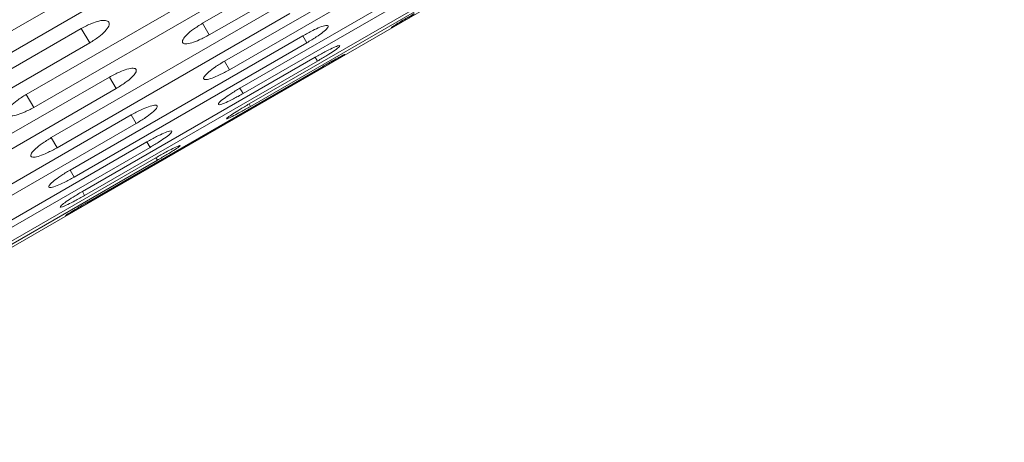
# Model space of a CAD drawing. Units: millimetres. Extents: x -2665 to 2991, y -3478 to 2882.
# Drawn here: x 487 to 579, y 463 to 502 of the extents above; entities that cross this region are included whole.
import ezdxf

# ---------------------------------------------------------------- set-up
doc = ezdxf.new("R2010")
doc.units = ezdxf.units.MM
doc.header["$LTSCALE"] = 1000
doc.layers.add('1 EQUIPMENT', color=7, linetype='Continuous', lineweight=18)

# ---------------------------------------------------------------- blocks, each defined once
blk = doc.blocks.new('MI 09-2003 BLOCK')
at = {"layer": '1 EQUIPMENT', "color": 7, "linetype": 'Continuous', "lineweight": 15}
for p, q in [((-101.087, 141.906), (611.968, 553.589)), ((525.644, 514.344), (503.994, 501.843)), ((506.354, 512.756), (484.703, 500.256)), ((504.617, 500.763), (526.268, 513.263)), ((485.565, 498.762), (507.216, 511.262)), ((527.679, 510.819), (506.029, 498.319)), ((506.49, 497.52), (528.14, 510.02)), ((529.126, 508.314), (507.475, 495.814)), ((509.253, 507.733), (487.603, 495.233)), ((507.771, 495.301), (529.422, 507.801)), ((488.307, 494.014), (509.958, 506.514)), ((529.977, 506.839), (508.326, 494.339)), ((508.457, 494.113), (530.107, 506.614)), ((511.579, 503.705), (489.929, 491.205)), ((490.471, 490.265), (512.122, 502.765)), ((504.617, 500.763), (503.994, 501.843)), ((492.719, 501.372), (471.068, 488.872)), ((493.503, 500.014), (492.719, 501.372)), ((471.852, 487.514), (493.503, 500.014)), ((513.321, 500.688), (491.67, 488.188)), ((492.049, 487.532), (513.7, 500.032)), ((513.7, 500.032), (513.321, 500.688)), ((514.47, 498.697), (492.82, 486.197)), ((493.033, 485.827), (514.684, 498.328)), ((506.49, 497.52), (506.029, 498.319)), ((514.684, 498.328), (514.47, 498.697)), ((515.023, 497.741), (493.372, 485.24)), ((493.419, 485.159), (515.07, 497.659)), ((495.333, 496.843), (473.683, 484.343)), ((495.957, 495.763), (495.333, 496.843)), ((474.306, 483.263), (495.957, 495.763)), ((507.771, 495.301), (507.475, 495.814)), ((488.307, 494.014), (487.603, 495.233)), ((508.457, 494.113), (508.326, 494.339)), ((497.368, 493.319), (475.717, 480.819)), ((497.829, 492.52), (497.368, 493.319)), ((476.179, 480.02), (497.829, 492.52)), ((498.815, 490.814), (477.164, 478.314)), ((490.471, 490.265), (489.929, 491.205)), ((499.111, 490.301), (498.815, 490.814)), ((477.46, 477.8), (499.111, 490.301)), ((499.666, 489.339), (478.015, 476.839)), ((478.146, 476.613), (499.796, 489.113)), ((499.796, 489.113), (499.666, 489.339)), ((492.049, 487.532), (491.67, 488.188)), ((493.033, 485.827), (492.82, 486.197))]:
    blk.add_line(p, q, dxfattribs=at)
for points, knots in [([(523.683, 502.741), (523.383, 502.565), (522.825, 502.24), (522.108, 501.809), (521.641, 501.517), (521.496, 501.409), (521.661, 501.485), (522.136, 501.747), (522.866, 502.162), (523.425, 502.483), (523.73, 502.659)], [0, 0, 0, 0, 0.133927, 0.248676, 0.374679, 0.500019, 0.625296, 0.751429, 0.863869, 1, 1, 1, 1]), ([(493.503, 500.014), (493.796, 500.202), (494.34, 500.552), (494.98, 501.116), (495.331, 501.607), (495.334, 501.963), (495.022, 502.141), (494.424, 502.093), (493.609, 501.824), (493.034, 501.532), (492.719, 501.372)], [0, 0, 0, 0, 0.133927, 0.248676, 0.374679, 0.500019, 0.625296, 0.751429, 0.863869, 1, 1, 1, 1]), ([(503.994, 501.843), (503.699, 501.657), (503.153, 501.312), (502.5, 500.771), (502.126, 500.317), (502.094, 500.013), (502.373, 499.893), (502.941, 499.993), (503.735, 500.299), (504.305, 500.599), (504.617, 500.763)], [0, 0, 0, 0, 0.133927, 0.248676, 0.374679, 0.500019, 0.625296, 0.751429, 0.863869, 1, 1, 1, 1]), ([(513.7, 500.032), (513.997, 500.213), (514.549, 500.548), (515.234, 501.035), (515.651, 501.412), (515.734, 501.63), (515.501, 501.67), (514.969, 501.509), (514.197, 501.164), (513.631, 500.856), (513.321, 500.688)], [0, 0, 0, 0, 0.133927, 0.248676, 0.374679, 0.500019, 0.625296, 0.751429, 0.863869, 1, 1, 1, 1]), ([(514.684, 498.328), (514.983, 498.505), (515.539, 498.835), (516.242, 499.29), (516.686, 499.621), (516.8, 499.782), (516.601, 499.766), (516.095, 499.558), (515.341, 499.182), (514.779, 498.869), (514.47, 498.697)], [0, 0, 0, 0, 0.133927, 0.248676, 0.374679, 0.500019, 0.625296, 0.751429, 0.863869, 1, 1, 1, 1]), ([(506.029, 498.319), (505.733, 498.136), (505.183, 497.796), (504.511, 497.286), (504.112, 496.878), (504.048, 496.629), (504.294, 496.564), (504.836, 496.71), (505.612, 497.047), (506.179, 497.353), (506.49, 497.52)], [0, 0, 0, 0, 0.133927, 0.248676, 0.374679, 0.500019, 0.625296, 0.751429, 0.863869, 1, 1, 1, 1]), ([(515.07, 497.659), (515.371, 497.833), (515.93, 498.157), (516.651, 498.581), (517.122, 498.865), (517.269, 498.969), (517.103, 498.896), (516.623, 498.642), (515.888, 498.235), (515.329, 497.915), (515.023, 497.741)], [0, 0, 0, 0, 0.133927, 0.248676, 0.374679, 0.500019, 0.625296, 0.751429, 0.863869, 1, 1, 1, 1]), ([(495.957, 495.763), (496.252, 495.948), (496.799, 496.292), (497.457, 496.826), (497.834, 497.272), (497.868, 497.573), (497.588, 497.697), (497.016, 497.604), (496.218, 497.305), (495.646, 497.007), (495.333, 496.843)], [0, 0, 0, 0, 0.133927, 0.248676, 0.374679, 0.500019, 0.625296, 0.751429, 0.863869, 1, 1, 1, 1]), ([(507.475, 495.814), (507.177, 495.634), (506.624, 495.3), (505.935, 494.821), (505.509, 494.46), (505.412, 494.267), (505.626, 494.258), (506.141, 494.45), (506.899, 494.818), (507.463, 495.13), (507.771, 495.301)], [0, 0, 0, 0, 0.133927, 0.248676, 0.374679, 0.500019, 0.625296, 0.751429, 0.863869, 1, 1, 1, 1]), ([(487.603, 495.233), (487.309, 495.046), (486.765, 494.697), (486.12, 494.141), (485.76, 493.665), (485.744, 493.333), (486.038, 493.186), (486.619, 493.263), (487.421, 493.554), (487.994, 493.851), (488.307, 494.014)], [0, 0, 0, 0, 0.133927, 0.248676, 0.374679, 0.500019, 0.625296, 0.751429, 0.863869, 1, 1, 1, 1]), ([(497.829, 492.52), (498.126, 492.702), (498.676, 493.041), (499.352, 493.543), (499.756, 493.944), (499.822, 494.189), (499.574, 494.257), (499.027, 494.119), (498.247, 493.79), (497.679, 493.486), (497.368, 493.319)], [0, 0, 0, 0, 0.133927, 0.248676, 0.374679, 0.500019, 0.625296, 0.751429, 0.863869, 1, 1, 1, 1]), ([(508.326, 494.339), (508.027, 494.162), (507.47, 493.834), (506.762, 493.387), (506.31, 493.072), (506.18, 492.936), (506.362, 492.983), (506.85, 493.222), (507.59, 493.621), (508.15, 493.939), (508.457, 494.113)], [0, 0, 0, 0, 0.1339266, 0.2486758, 0.3746791, 0.5000195, 0.6252965, 0.7514285, 0.8638688, 1, 1, 1, 1]), ([(499.111, 490.301), (499.409, 490.48), (499.963, 490.812), (500.657, 491.283), (501.087, 491.637), (501.186, 491.827), (500.97, 491.839), (500.45, 491.654), (499.688, 491.294), (499.124, 490.984), (498.815, 490.814)], [0, 0, 0, 0, 0.1339266, 0.2486758, 0.3746791, 0.5000195, 0.6252965, 0.7514285, 0.8638688, 1, 1, 1, 1]), ([(489.929, 491.205), (489.634, 491.02), (489.086, 490.677), (488.423, 490.152), (488.037, 489.721), (487.989, 489.444), (488.251, 489.352), (488.806, 489.475), (489.591, 489.796), (490.16, 490.099), (490.471, 490.265)], [0, 0, 0, 0, 0.133927, 0.248676, 0.374679, 0.500019, 0.625296, 0.751429, 0.863869, 1, 1, 1, 1]), ([(499.796, 489.113), (500.096, 489.289), (500.654, 489.616), (501.366, 490.055), (501.823, 490.363), (501.954, 490.496), (501.771, 490.451), (501.278, 490.221), (500.534, 489.829), (499.973, 489.512), (499.666, 489.339)], [0, 0, 0, 0, 0.133927, 0.248676, 0.374679, 0.500019, 0.625296, 0.751429, 0.863869, 1, 1, 1, 1]), ([(491.67, 488.188), (491.373, 488.007), (490.822, 487.67), (490.142, 487.175), (489.729, 486.791), (489.649, 486.57), (489.879, 486.533), (490.407, 486.701), (491.174, 487.054), (491.74, 487.363), (492.049, 487.532)], [0, 0, 0, 0, 0.1339266, 0.2486758, 0.3746791, 0.5000195, 0.6252965, 0.7514285, 0.8638688, 1, 1, 1, 1]), ([(492.82, 486.197), (492.521, 486.019), (491.966, 485.688), (491.268, 485.225), (490.828, 484.886), (490.715, 484.722), (490.913, 484.741), (491.415, 484.956), (492.164, 485.34), (492.726, 485.655), (493.033, 485.827)], [0, 0, 0, 0, 0.133927, 0.248676, 0.374679, 0.500019, 0.625296, 0.751429, 0.863869, 1, 1, 1, 1]), ([(493.372, 485.24), (493.072, 485.065), (492.514, 484.74), (491.797, 484.309), (491.33, 484.017), (491.185, 483.909), (491.35, 483.985), (491.825, 484.247), (492.555, 484.662), (493.113, 484.983), (493.419, 485.159)], [0, 0, 0, 0, 0.1339266, 0.2486758, 0.3746791, 0.5000195, 0.6252965, 0.7514285, 0.8638688, 1, 1, 1, 1])]:
    blk.add_open_spline(points, degree=3, knots=knots, dxfattribs=at)

msp = doc.modelspace()

# ---------------------------------------------------------------- block references
at = {"layer": '1 EQUIPMENT'}
msp.add_blockref('MI 09-2003 BLOCK', (0, 0), dxfattribs=at)

doc.saveas('drawing.dxf')
